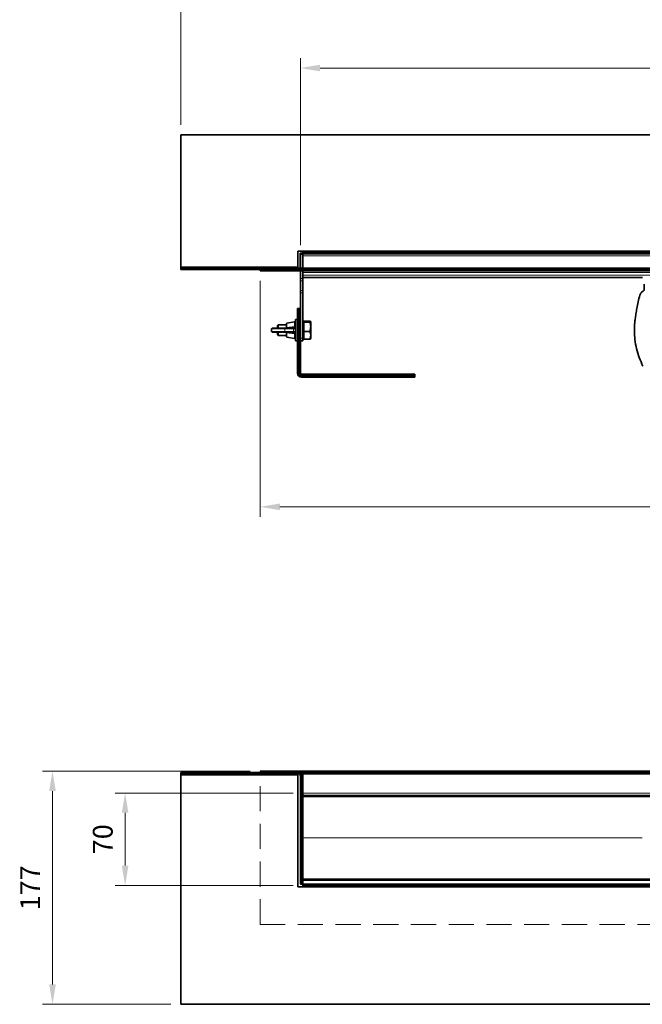
# Model space of a CAD drawing. Units: millimetres. Extents: x 0 to 2763, y 0 to 1954.
# Drawn here: x 547 to 1018, y 795 to 1540 of the extents above; entities that cross this region are included whole.
import ezdxf

# ---------------------------------------------------------------- set-up
doc = ezdxf.new("R2010")
doc.units = ezdxf.units.MM
doc.header["$LTSCALE"] = 5
doc.header["$PDSIZE"] = -1
doc.linetypes.add('HIDDEN', pattern=[1.905, 1.27, -0.635])
doc.layers.get('0').update_dxf_attribs({"lineweight": 9})
doc.layers.add('AM_5', color=3, linetype='Continuous', lineweight=9)
doc.styles.add('USER1', font='simplex.shx')
doc.dimstyles.new('AM_DIN$0', dxfattribs={"dimscale": 10, "dimtxt": 3.5, "dimasz": 2.5, "dimexe": 1, "dimexo": 1, "dimgap": 1.5, "dimtad": 1, "dimdsep": 46, "dimtxsty": 'USER1', "dimcen": 0, "dimclrd": 256, "dimclre": 256, "dimclrt": 2, "dimadec": 0, "dimazin": 2, "dimtp": 0.1, "dimtm": 0.1, "dimtfac": 0.71, "dimtmove": 0, "dimatfit": 3, "dimfxl": 1, "dimlwd": -1, "dimlwe": -1, "dimarcsym": 0})

# ---------------------------------------------------------------- blocks, each defined once
blk = doc.blocks.new('*D8')
at = {"layer": 'AM_5', "transparency": 16777216}
for p, q in [((668.64, 1460.41), (668.64, 1564.08)), ((1533.64, 1460.41), (1533.64, 1564.08)), ((683.64, 1556.58), (1518.64, 1556.58))]:
    blk.add_line(p, q, dxfattribs=at)
for points in [[(683.64, 1559.08), (683.64, 1554.08), (668.64, 1556.58)], [(1518.64, 1559.08), (1518.64, 1554.08), (1533.64, 1556.58)]]:
    blk.add_solid(points, dxfattribs=at)
at = {"layer": 'Defpoints', "color": 0, "transparency": 16777216}
for p in [(1533.64, 1556.58), (668.64, 1452.91), (1533.64, 1452.91)]:
    blk.add_point(p, dxfattribs=at)
at = {"layer": 'AM_5', "transparency": 16777216, "insert": (1101.14, 1571.58), "char_height": 15, "attachment_point": 5, "style": 'USER1'}
blk.add_mtext('865', dxfattribs=at)
blk = doc.blocks.new('*D10')
at = {"layer": 'AM_5', "transparency": 16777216}
for p, q in [((759.14, 1369.41), (759.14, 1511)), ((1443.14, 1369.41), (1443.14, 1511)), ((774.14, 1503.5), (1428.14, 1503.5))]:
    blk.add_line(p, q, dxfattribs=at)
for points in [[(774.14, 1506), (774.14, 1501), (759.14, 1503.5)], [(1428.14, 1506), (1428.14, 1501), (1443.14, 1503.5)]]:
    blk.add_solid(points, dxfattribs=at)
at = {"layer": 'Defpoints', "color": 0, "transparency": 16777216}
for p in [(1443.14, 1503.5), (759.14, 1361.91), (1443.14, 1361.91)]:
    blk.add_point(p, dxfattribs=at)
at = {"layer": 'AM_5', "transparency": 16777216, "insert": (1101.14, 1518.5), "char_height": 15, "attachment_point": 5, "style": 'USER1'}
blk.add_mtext('685', dxfattribs=at)
blk = doc.blocks.new('*D12')
at = {"layer": 'AM_5', "transparency": 16777216}
for p, q in [((728.64, 1342.41), (728.64, 1163.74)), ((1473.64, 1342.41), (1473.64, 1163.74)), ((743.64, 1171.24), (1458.64, 1171.24))]:
    blk.add_line(p, q, dxfattribs=at)
for points in [[(743.64, 1173.74), (743.64, 1168.74), (728.64, 1171.24)], [(1458.64, 1173.74), (1458.64, 1168.74), (1473.64, 1171.24)]]:
    blk.add_solid(points, dxfattribs=at)
at = {"layer": 'Defpoints', "color": 0, "transparency": 16777216}
for p in [(728.64, 1349.91), (1473.64, 1349.91), (1473.64, 1171.24)]:
    blk.add_point(p, dxfattribs=at)
at = {"layer": 'AM_5', "transparency": 16777216, "insert": (1101.14, 1186.24), "char_height": 15, "attachment_point": 5, "style": 'USER1'}
blk.add_mtext('745', dxfattribs=at)
blk = doc.blocks.new('*D19')
at = {"layer": 'AM_5', "transparency": 16777216}
for p, q in [((1473.64, 1342.41), (1473.64, 1163.74)), ((1533.64, 1343.41), (1533.64, 1163.74)), ((1518.64, 1171.24), (1488.64, 1171.24)), ((721.14, 971.03), (563.91, 971.03)), ((571.41, 809.51), (571.41, 956.03)), ((661.14, 794.51), (563.91, 794.51))]:
    blk.add_line(p, q, dxfattribs=at)
for points in [[(1488.64, 1173.74), (1488.64, 1168.74), (1473.64, 1171.24)], [(1518.64, 1173.74), (1518.64, 1168.74), (1533.64, 1171.24)], [(568.91, 956.03), (573.91, 956.03), (571.41, 971.03)], [(568.91, 809.51), (573.91, 809.51), (571.41, 794.51)]]:
    blk.add_solid(points, dxfattribs=at)
at = {"layer": 'Defpoints', "color": 0, "transparency": 16777216}
for p in [(1473.64, 1349.91), (1533.64, 1350.91), (1473.64, 1171.24), (571.41, 971.03), (728.64, 971.03), (668.64, 794.51)]:
    blk.add_point(p, dxfattribs=at)
at = {"layer": 'AM_5', "transparency": 16777216, "insert": (1503.64, 1186.24), "char_height": 15, "attachment_point": 5, "style": 'USER1'}
blk.add_mtext('60', dxfattribs=at)
at = {"layer": 'AM_5', "transparency": 16777216, "insert": (556.41, 882.77), "char_height": 15, "attachment_point": 5, "rotation": 90, "style": 'USER1'}
blk.add_mtext('177', dxfattribs=at)
blk = doc.blocks.new('*D20')
at = {"layer": 'AM_5', "transparency": 16777216}
for p, q in [((753.64, 954.51), (618.93, 954.51)), ((626.43, 899.51), (626.43, 939.51)), ((753.64, 884.51), (618.93, 884.51))]:
    blk.add_line(p, q, dxfattribs=at)
for points in [[(623.93, 939.51), (628.93, 939.51), (626.43, 954.51)], [(623.93, 899.51), (628.93, 899.51), (626.43, 884.51)]]:
    blk.add_solid(points, dxfattribs=at)
at = {"layer": 'Defpoints', "color": 0, "transparency": 16777216}
for p in [(626.43, 954.51), (761.14, 954.51), (761.14, 884.51)]:
    blk.add_point(p, dxfattribs=at)
at = {"layer": 'AM_5', "transparency": 16777216, "insert": (611.43, 919.51), "char_height": 15, "attachment_point": 5, "rotation": 90, "style": 'USER1'}
blk.add_mtext('70', dxfattribs=at)

msp = doc.modelspace()

# ---------------------------------------------------------------- linework, layer by layer
at = {"color": 7, "linetype": 'Continuous', "lineweight": 35}
for p, q in [((668.64, 1452.91), (1533.64, 1452.91)), ((668.64, 1452.91), (668.64, 1352.91)), ((757.14, 1364.91), (1445.14, 1364.91)), ((757.14, 1352.91), (757.14, 1364.91)), ((761.14, 1363.91), (761.14, 1364.91)), ((759.04, 1363.26), (761.14, 1363.26)), ((759.04, 1351.91), (759.04, 1363.26)), ((759.14, 1361.91), (759.14, 1351.91)), ((761.14, 1363.91), (761.14, 1362.91)), ((1441.14, 1362.91), (761.14, 1362.91)), ((761.14, 1361.91), (761.14, 1362.91)), ((1441.14, 1362.91), (761.14, 1362.91)), ((761.14, 1361.91), (761.14, 1351.91)), ((761.14, 1351.91), (761.14, 1361.41)), ((668.64, 1352.91), (668.64, 1351.91)), ((668.64, 1351.91), (1533.64, 1351.91)), ((668.64, 1351.91), (668.64, 1350.91)), ((668.64, 1350.91), (1533.64, 1350.91)), ((728.64, 1349.91), (728.64, 1350.91)), ((738.64, 1349.91), (728.64, 1349.91)), ((761.14, 1349.91), (738.64, 1349.91)), ((757.14, 1351.91), (757.14, 1352.91)), ((759.14, 1349.91), (759.14, 1344.18)), ((761.14, 1349.91), (761.14, 1350.91)), ((1441.14, 1349.91), (761.14, 1349.91)), ((761.14, 1348.57), (761.14, 1349.91)), ((759.14, 1342.37), (759.14, 1344.18)), ((759.14, 1342.37), (759.14, 1335.11)), ((761.14, 1347.81), (761.14, 1348.57)), ((761.14, 1347.81), (761.14, 1344.18)), ((761.14, 1344.81), (1018.18, 1344.81)), ((761.14, 1344.18), (761.14, 1342.37)), ((761.14, 1342.37), (761.14, 1335.11)), ((759.14, 1333.3), (759.14, 1335.11)), ((761.14, 1335.11), (761.14, 1333.3)), ((759.14, 1333.3), (759.14, 1299.01)), ((761.14, 1333.3), (761.14, 1299.01)), ((756.96, 1321.46), (756.94, 1321.43)), ((756.94, 1321.46), (756.96, 1321.46)), ((756.94, 1319.46), (756.94, 1321.43)), ((756.96, 1321.46), (757.34, 1321.46)), ((757.56, 1321.46), (757.34, 1321.46)), ((757.56, 1321.44), (757.88, 1321.46)), ((757.56, 1321.44), (757.56, 1321.46)), ((757.88, 1321.46), (757.56, 1321.46)), ((757.88, 1321.46), (757.99, 1321.46)), ((757.94, 1321.43), (757.99, 1321.46)), ((757.94, 1321.43), (757.94, 1319.46)), ((757.99, 1321.46), (758.17, 1321.46)), ((759.14, 1321.46), (758.17, 1321.46)), ((756.94, 1313.01), (755.34, 1313.01)), ((755.34, 1313.01), (755.34, 1297.01)), ((756.94, 1272.46), (756.94, 1319.46)), ((757.94, 1272.46), (757.94, 1319.46)), ((737.34, 1305.91), (737.34, 1304.11)), ((737.84, 1306.41), (747.01, 1306.41)), ((742.24, 1309.01), (741.74, 1308.51)), ((741.74, 1306.41), (741.74, 1308.51)), ((748.54, 1309.01), (742.24, 1309.01)), ((742.24, 1309.01), (742.24, 1306.41)), ((747.01, 1306.41), (753.55, 1306.41)), ((748.54, 1306.91), (748.54, 1309.84)), ((754.75, 1311.4), (748.95, 1310.33)), ((753.55, 1306.41), (753.84, 1306.41)), ((761.74, 1311.51), (761.14, 1311.51)), ((761.74, 1311.45), (761.74, 1311.94)), ((761.74, 1311.94), (766.4, 1311.94)), ((761.74, 1310.96), (761.74, 1311.45)), ((761.74, 1307.5), (761.74, 1310.96)), ((761.74, 1310.96), (766.4, 1310.96)), ((761.74, 1304.03), (761.74, 1307.5)), ((767.04, 1311.41), (766.94, 1311.58)), ((767.04, 1311.41), (767.04, 1299.09)), ((747.01, 1303.61), (737.84, 1303.61)), ((741.74, 1301.51), (741.74, 1303.61)), ((741.74, 1301.51), (742.24, 1301.01)), ((742.24, 1303.61), (742.24, 1301.01)), ((742.24, 1301.01), (748.54, 1301.01)), ((753.55, 1303.61), (747.01, 1303.61)), ((748.54, 1303.11), (748.54, 1303.14)), ((748.54, 1300.18), (748.54, 1303.11)), ((748.95, 1299.68), (754.75, 1298.62)), ((753.84, 1303.61), (753.55, 1303.61)), ((759.14, 1297.01), (759.14, 1299.01)), ((761.14, 1299.01), (761.14, 1297.01)), ((761.14, 1298.51), (761.74, 1298.51)), ((761.74, 1301.05), (761.74, 1304.03)), ((761.74, 1304.03), (766.4, 1304.03)), ((761.74, 1298.08), (761.74, 1301.05)), ((761.74, 1298.08), (766.4, 1298.08)), ((766.94, 1298.43), (767.04, 1298.6)), ((767.04, 1299.09), (767.04, 1298.6)), ((755.34, 1297.01), (756.94, 1297.01)), ((759.14, 1272.46), (759.14, 1297.01)), ((761.14, 1297.01), (759.14, 1297.01)), ((845.94, 1271.66), (759.94, 1271.66)), ((759.94, 1270.46), (843.94, 1270.46)), ((759.94, 1269.46), (843.94, 1269.46)), ((843.94, 1270.46), (845.91, 1270.46)), ((845.91, 1269.46), (843.94, 1269.46)), ((845.94, 1270.51), (845.91, 1270.46)), ((845.91, 1269.46), (845.94, 1269.49)), ((845.94, 1270.4), (845.92, 1270.08)), ((845.94, 1270.08), (845.92, 1270.08)), ((845.94, 1271.66), (845.94, 1270.69)), ((845.94, 1270.69), (845.94, 1270.51)), ((845.94, 1270.51), (845.94, 1270.4)), ((845.94, 1270.4), (845.94, 1270.08)), ((845.94, 1270.08), (845.94, 1269.86)), ((845.94, 1269.86), (845.94, 1269.49)), ((845.94, 1269.49), (845.94, 1269.46)), ((668.64, 970.01), (1533.64, 970.01)), ((668.64, 970.01), (668.64, 969.01)), ((728.64, 971.03), (738.64, 971.03)), ((738.64, 970.03), (728.64, 970.03)), ((728.64, 970.03), (728.64, 970.01)), ((761.14, 971.03), (738.64, 971.03)), ((761.14, 970.03), (738.64, 970.03)), ((759.04, 970.01), (759.04, 970.03)), ((759.14, 970.01), (759.14, 970.03)), ((761.14, 971.03), (761.14, 970.03)), ((761.14, 971.01), (1441.14, 971.01)), ((761.14, 970.03), (761.14, 970.01)), ((668.64, 969.01), (1533.64, 969.01)), ((668.64, 969.01), (668.64, 968.01)), ((668.64, 968.01), (668.64, 794.51)), ((757.14, 968.01), (757.14, 969.01)), ((757.14, 883.51), (757.14, 968.01)), ((759.04, 967.41), (759.04, 969.01)), ((759.14, 967.41), (759.04, 967.41)), ((759.14, 885.51), (759.14, 969.01)), ((761.14, 969.01), (761.14, 954.51)), ((761.14, 952.77), (761.14, 954.51)), ((761.14, 952.77), (761.14, 888.42)), ((1441.14, 952.51), (761.14, 952.51)), ((761.14, 888.51), (1441.14, 888.51)), ((761.14, 885.59), (761.14, 888.42)), ((1445.14, 883.51), (757.14, 883.51)), ((760.14, 885.51), (759.14, 885.51)), ((761.14, 885.51), (760.14, 885.51)), ((761.14, 885.59), (761.14, 885.51)), ((761.14, 885.51), (1441.14, 885.51)), ((761.14, 885.51), (761.14, 884.51)), ((761.14, 883.51), (761.14, 884.51)), ((668.64, 794.51), (1533.64, 794.51))]:
    msp.add_line(p, q, dxfattribs=at)
at = {"color": 8, "linetype": 'Continuous', "lineweight": 18}
for p, q in [((1441.14, 1363.91), (761.14, 1363.91)), ((761.14, 1361.41), (1441.14, 1361.41)), ((668.64, 1352.91), (757.14, 1352.91)), ((738.64, 1350.91), (738.64, 1349.91)), ((759.14, 1344.18), (761.14, 1344.18)), ((761.14, 1342.37), (759.14, 1342.37)), ((761.14, 1348.57), (1441.14, 1348.57)), ((761.14, 1346.57), (1441.14, 1346.57)), ((761.14, 1344.81), (1018.18, 1344.81)), ((759.14, 1335.11), (761.14, 1335.11)), ((761.14, 1333.3), (759.14, 1333.3)), ((758.17, 1321.46), (758.17, 1272.46)), ((757.94, 1319.46), (756.94, 1319.46)), ((747.39, 1305.91), (737.34, 1305.91)), ((747.39, 1305.91), (747.39, 1304.11)), ((753.93, 1305.91), (747.39, 1305.91)), ((748.95, 1307.1), (748.94, 1307.04)), ((748.95, 1310.33), (748.95, 1307.1)), ((753.93, 1304.11), (753.93, 1305.91)), ((754.25, 1305.91), (753.93, 1305.91)), ((754.64, 1307.59), (754.75, 1309.37)), ((754.75, 1309.37), (754.75, 1311.4)), ((737.34, 1304.11), (747.39, 1304.11)), ((747.39, 1304.11), (753.93, 1304.11)), ((748.94, 1302.98), (748.95, 1302.92)), ((748.95, 1302.92), (748.95, 1299.68)), ((753.93, 1304.11), (754.25, 1304.11)), ((754.75, 1300.65), (754.64, 1302.43)), ((754.75, 1298.62), (754.75, 1300.65)), ((759.14, 1299.01), (761.14, 1299.01)), ((757.94, 1272.46), (756.94, 1272.46)), ((757.94, 1272.46), (758.17, 1272.46)), ((759.14, 1272.46), (758.17, 1272.46)), ((759.94, 1271.66), (759.94, 1270.69)), ((759.94, 1270.46), (759.94, 1270.69)), ((759.94, 1270.69), (845.94, 1270.69)), ((759.94, 1270.46), (759.94, 1269.46)), ((843.94, 1269.46), (843.94, 1270.46)), ((738.64, 971.03), (738.64, 970.03)), ((760.14, 970.01), (760.14, 970.03)), ((668.64, 968.01), (757.14, 968.01)), ((760.14, 885.51), (760.14, 969.01)), ((1441.14, 954.51), (761.14, 954.51)), ((761.14, 951.56), (1441.14, 951.56)), ((761.14, 920.56), (1018.14, 920.56)), ((761.14, 920.45), (1018.14, 920.45)), ((761.14, 889.45), (1441.14, 889.45)), ((761.14, 884.51), (1441.14, 884.51))]:
    msp.add_line(p, q, dxfattribs=at)
at = {"color": 7, "linetype": 'HIDDEN', "lineweight": 15, "ltscale": 3}
for q in [(728.64, 971.03), (1473.64, 855.01)]:
    msp.add_line((728.64, 855.01), q, dxfattribs=at)
at = {"color": 8, "linetype": 'Continuous', "lineweight": 18, "flags": 128}
for points in [[(748.54, 1306.91), (748.54, 1306.94), (748.57, 1306.98), (748.6, 1307.01), (748.65, 1307.03), (748.71, 1307.06), (748.78, 1307.08), (748.86, 1307.09), (748.95, 1307.1)], [(755.34, 1309.03), (755.32, 1309.1), (755.29, 1309.18), (755.23, 1309.24), (755.16, 1309.29), (755.07, 1309.33), (754.96, 1309.36), (754.86, 1309.37), (754.75, 1309.37)], [(748.54, 1303.11), (748.54, 1303.07), (748.57, 1303.04), (748.6, 1303.01), (748.65, 1302.98), (748.71, 1302.96), (748.78, 1302.94), (748.86, 1302.92), (748.95, 1302.92)], [(754.75, 1300.65), (754.86, 1300.65), (754.96, 1300.66), (755.07, 1300.68), (755.16, 1300.72), (755.23, 1300.78), (755.29, 1300.84), (755.32, 1300.91), (755.34, 1300.99)]]:
    msp.add_lwpolyline(points, dxfattribs=at)
at = {"color": 7, "linetype": 'Continuous', "lineweight": 35}
for centre, radius, start, end in [((760.14, 1361.91), 1, 90, 180), ((760.14, 1361.91), 1, 0, 90), ((737.84, 1305.91), 0.5, 90, 180), ((749.04, 1309.84), 0.5, 100.41603, 180), ((754.84, 1310.91), 0.5, 0, 100.41603), ((737.84, 1304.11), 0.5, 180, 270), ((749.04, 1300.18), 0.5, 180, 259.58397), ((754.84, 1299.11), 0.5, 259.58397, 0), ((759.94, 1272.46), 3, 180, 270), ((759.94, 1272.46), 2, 180, 270), ((759.94, 1272.46), 0.8, 180, 270)]:
    msp.add_arc(centre, radius, start, end, dxfattribs=at)
at = {"color": 8, "linetype": 'Continuous', "lineweight": 18}
for centre, radius, start, end in [((746.94, 1305.96), 0.453, 353.45913, 81.44831), ((753.48, 1305.96), 0.453, 353.45913, 81.44831), ((746.94, 1304.06), 0.453, 278.55169, 6.54087), ((753.48, 1304.06), 0.453, 278.55169, 6.54087), ((759.94, 1272.46), 1.77, 180, 270)]:
    msp.add_arc(centre, radius, start, end, dxfattribs=at)
at = {"color": 7, "linetype": 'Continuous', "lineweight": 35}
for centre, major_axis, start_param, end_param in [((757.34, 1319.46), (0, 2), 6.142606, 6.283185), ((843.94, 1269.86), (2, 0), 0, 0.14058)]:
    msp.add_ellipse(centre, major_axis=major_axis, ratio=0.801667, start_param=start_param, end_param=end_param, dxfattribs=at)
for points, knots in [([(1019.64, 1339.91), (1019.64, 1339.03), (1019.65, 1337.76), (1019.61, 1336.25), (1019.7, 1335.24), (1019.02, 1334.7), (1018.21, 1334.28), (1017.14, 1333.28), (1015.81, 1330.65), (1015.14, 1326.45), (1014.04, 1321.75), (1013.3, 1317.44), (1012.74, 1313.81), (1012.36, 1310.57), (1012.16, 1307.56), (1012.09, 1303.35), (1012.45, 1297.76), (1013.67, 1290.95), (1015.65, 1284.19), (1017.62, 1279.9), (1018.62, 1277.74)], [0, 0, 0, 0, 0.040377, 0.058143, 0.071875, 0.083099, 0.095319, 0.114718, 0.149296, 0.22928, 0.310209, 0.372685, 0.431387, 0.480459, 0.523552, 0.570817, 0.675181, 0.781808, 0.890254, 1, 1, 1, 1]), ([(748.04, 1306.41), (748.04, 1306.41), (748.11, 1306.41), (748.24, 1306.44), (748.4, 1306.55), (748.5, 1306.7), (748.53, 1306.82), (748.54, 1306.88)], [0, 0, 0, 0, 0.00546, 0.346751, 0.644794, 0.831365, 1, 1, 1, 1]), ([(748.54, 1306.88), (748.54, 1306.88), (748.54, 1306.89), (748.54, 1306.9), (748.54, 1306.91)], [0, 0, 0, 0, 0.008038, 1, 1, 1, 1]), ([(766.4, 1311.94), (766.57, 1311.86), (766.9, 1311.69), (767.09, 1311.35), (766.67, 1311.12), (766.4, 1310.96)], [0, 0, 0, 0, 0.264862, 0.535468, 1, 1, 1, 1]), ([(766.4, 1310.96), (766.62, 1310.13), (767, 1308.73), (767, 1306.67), (766.75, 1305.2), (766.49, 1304.32), (766.4, 1304.03)], [0, 0, 0, 0, 0.365007, 0.614386, 0.870491, 1, 1, 1, 1]), ([(748.54, 1303.14), (748.53, 1303.19), (748.51, 1303.3), (748.41, 1303.45), (748.27, 1303.57), (748.13, 1303.6), (748.05, 1303.61), (748.04, 1303.61), (748.04, 1303.61)], [0, 0, 0, 0, 0.142774, 0.330081, 0.618661, 0.925717, 0.994542, 1, 1, 1, 1]), ([(766.4, 1304.03), (766.57, 1303.52), (766.9, 1302.47), (767.09, 1300.44), (766.67, 1298.99), (766.4, 1298.08)], [0, 0, 0, 0, 0.264862, 0.535468, 1, 1, 1, 1]), ([(766.4, 1298.08), (766.58, 1298.16), (766.85, 1298.28), (766.89, 1298.41), (766.9, 1298.45)], [0, 0, 0, 0, 0.682864, 1, 1, 1, 1])]:
    msp.add_open_spline(points, degree=3, knots=knots, dxfattribs=at)
at = {"color": 8, "linetype": 'Continuous', "lineweight": 18}
for points, knots in [([(748.94, 1307.04), (748.94, 1307.04), (748.94, 1306.98), (748.92, 1306.9), (748.85, 1306.76), (748.71, 1306.6), (748.42, 1306.45), (748.17, 1306.41), (748.04, 1306.41), (748.04, 1306.41)], [0, 0, 0, 0, 0.000042, 0.141705, 0.181141, 0.369017, 0.661492, 0.995441, 1, 1, 1, 1]), ([(748.94, 1307.04), (749.56, 1307.08), (750.85, 1307.17), (752.75, 1307.44), (754.03, 1307.54), (754.64, 1307.59)], [0, 0, 0, 0, 0.323909, 0.679344, 1, 1, 1, 1]), ([(753.84, 1306.41), (753.84, 1306.41), (753.92, 1306.41), (754.12, 1306.44), (754.39, 1306.61), (754.57, 1307.02), (754.62, 1307.39), (754.64, 1307.59), (754.64, 1307.59)], [0, 0, 0, 0, 0.000026, 0.159167, 0.435693, 0.718363, 0.999974, 1, 1, 1, 1]), ([(754.25, 1305.91), (754.25, 1305.97), (754.23, 1306.11), (754.14, 1306.27), (754, 1306.39), (753.9, 1306.4), (753.84, 1306.41)], [0, 0, 0, 0, 0.25, 0.5, 0.75, 1, 1, 1, 1]), ([(755.22, 1307.39), (755.19, 1307.15), (755.13, 1306.66), (754.9, 1306.17), (754.59, 1305.94), (754.34, 1305.92), (754.25, 1305.91)], [0, 0, 0, 0, 0.274694, 0.557696, 0.838525, 1, 1, 1, 1]), ([(748.04, 1303.61), (748.04, 1303.61), (748.07, 1303.61), (748.21, 1303.6), (748.46, 1303.55), (748.73, 1303.4), (748.9, 1303.19), (748.94, 1303.05), (748.94, 1302.98), (748.94, 1302.98)], [0, 0, 0, 0, 0.00456, 0.072634, 0.372598, 0.656327, 0.846034, 0.999958, 1, 1, 1, 1]), ([(754.64, 1302.43), (754.03, 1302.48), (752.75, 1302.58), (750.85, 1302.85), (749.56, 1302.94), (748.94, 1302.98)], [0, 0, 0, 0, 0.320651, 0.676091, 1, 1, 1, 1]), ([(753.84, 1303.61), (753.9, 1303.62), (754, 1303.63), (754.14, 1303.75), (754.23, 1303.91), (754.25, 1304.04), (754.25, 1304.11)], [0, 0, 0, 0, 0.25, 0.5, 0.75, 1, 1, 1, 1]), ([(754.64, 1302.43), (754.64, 1302.43), (754.63, 1302.56), (754.59, 1302.86), (754.47, 1303.26), (754.22, 1303.55), (753.98, 1303.61), (753.84, 1303.61), (753.84, 1303.61)], [0, 0, 0, 0, 0.000026, 0.182517, 0.451258, 0.724259, 0.999974, 1, 1, 1, 1]), ([(754.25, 1304.11), (754.41, 1304.09), (754.71, 1304.04), (755.01, 1303.68), (755.16, 1303.18), (755.21, 1302.78), (755.22, 1302.63)], [0, 0, 0, 0, 0.280044, 0.556222, 0.822765, 1, 1, 1, 1])]:
    msp.add_open_spline(points, degree=3, knots=knots, dxfattribs=at)
for points in [[(748.54, 1306.88), (748.54, 1306.9), (748.56, 1306.94), (748.65, 1306.99), (748.78, 1307.03), (748.89, 1307.04), (748.94, 1307.04)], [(755.22, 1307.39), (755.2, 1307.42), (755.17, 1307.47), (755.02, 1307.54), (754.84, 1307.58), (754.71, 1307.59), (754.64, 1307.59)], [(748.54, 1303.14), (748.54, 1303.12), (748.56, 1303.07), (748.65, 1303.02), (748.78, 1302.99), (748.89, 1302.98), (748.94, 1302.98)], [(754.64, 1302.43), (754.71, 1302.43), (754.84, 1302.44), (755.02, 1302.48), (755.17, 1302.55), (755.2, 1302.6), (755.22, 1302.63)], [(1018.14, 920.45), (1018.14, 920.49), (1018.14, 920.53), (1018.14, 920.56)]]:
    msp.add_open_spline(points, degree=3, dxfattribs=at)

# ---------------------------------------------------------------- dimensions: what is measured, and where the dimension line sits
at = {"layer": 'AM_5'}
for base, p1, p2, picture, middle in [((1533.64, 1556.58), (668.64, 1452.91), (1533.64, 1452.91), '*D8', (1101.14, 1571.58)), ((1473.64, 1171.24), (1533.64, 1350.91), (1473.64, 1349.91), '*D19', (1503.64, 1186.24)), ((1473.64, 1171.24), (728.64, 1349.91), (1473.64, 1349.91), '*D12', (1101.14, 1186.24))]:
    dim = msp.add_linear_dim(base=base, p1=p1, p2=p2, dimstyle='AM_DIN$0', override={"dimscale": 15, "dimtxt": 1, "dimasz": 1, "dimexe": 0.5, "dimexo": 0.5, "dimgap": 0.5, "dimdec": 0, "dimclrt": 256}, dxfattribs=at)
    dim.commit()
    dim.dimension.update_dxf_attribs({"geometry": picture, "text_midpoint": middle})
dim = msp.add_linear_dim(base=(1443.14, 1503.5), p1=(759.14, 1361.91), p2=(1443.14, 1361.91), text='685', dimstyle='AM_DIN$0', override={"dimscale": 15, "dimtxt": 1, "dimasz": 1, "dimexe": 0.5, "dimexo": 0.5, "dimgap": 0.5, "dimdec": 0, "dimclrt": 256}, dxfattribs=at)
dim.commit()
dim.dimension.update_dxf_attribs({"geometry": '*D10', "text_midpoint": (1101.14, 1518.5)})
for base, p1, p2, picture, middle in [((571.41, 971.03), (668.64, 794.51), (728.64, 971.03), '*D19', (556.41, 882.77)), ((626.43, 954.51), (761.14, 884.51), (761.14, 954.51), '*D20', (611.43, 919.51))]:
    dim = msp.add_linear_dim(base=base, p1=p1, p2=p2, angle=90, dimstyle='AM_DIN$0', override={"dimscale": 15, "dimtxt": 1, "dimasz": 1, "dimexe": 0.5, "dimexo": 0.5, "dimgap": 0.5, "dimdec": 0, "dimclrt": 256}, dxfattribs=at)
    dim.commit()
    dim.dimension.update_dxf_attribs({"geometry": picture, "text_midpoint": middle})

doc.saveas('drawing.dxf')
